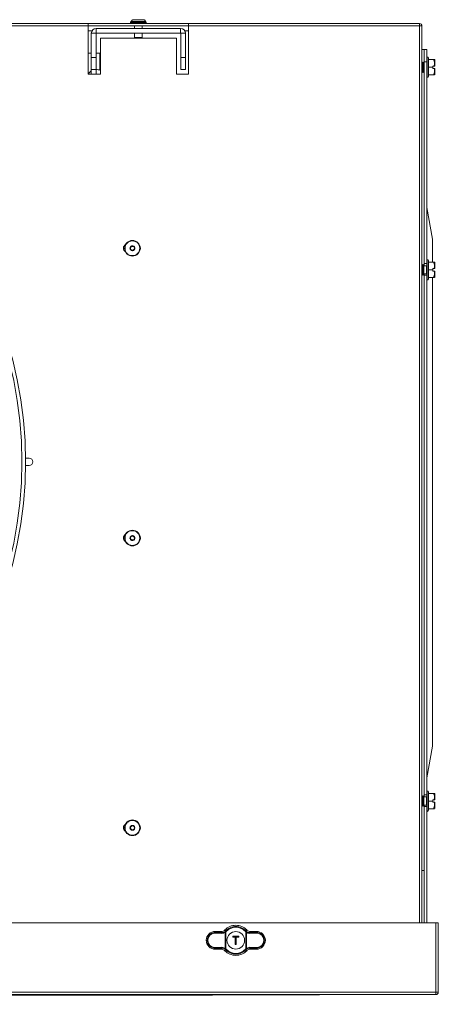
# Model space of a CAD drawing. Extents: x 7103 to 11352, y 15757 to 17913.
# Drawn here: x 10369 to 10543, y 16637 to 17045 of the extents above; entities that cross this region are included whole.
import ezdxf

# ---------------------------------------------------------------- set-up
doc = ezdxf.new("R2010")
doc.units = 0
doc.header["$MEASUREMENT"] = 0
doc.layers.get('0').update_dxf_attribs({"linetype": 'CONTINUOUS'})

msp = doc.modelspace()

# ---------------------------------------------------------------- linework, layer by layer
at = {"color": 7, "linetype": 'Continuous', "lineweight": 15}
for p, q in [((10415.342148, 17044.340698), (10415.13752, 17044.13607)), ((10415.13752, 17044.13607), (10415.13752, 17043.73607)), ((10421.63752, 17044.13607), (10415.13752, 17044.13607)), ((10415.13752, 17043.73607), (10415.33752, 17043.53607)), ((10415.13752, 17043.73607), (10421.63752, 17043.73607)), ((10416.403558, 17045.102517), (10416.075172, 17045.105064)), ((10420.721886, 17045.095478), (10420.337003, 17045.110245)), ((10421.63752, 17044.13607), (10421.432893, 17044.340698)), ((10421.43752, 17043.53607), (10421.63752, 17043.73607)), ((10421.63752, 17043.73607), (10421.63752, 17044.13607)), ((7920.89752, 17043.53607), (10534.69752, 17043.53607)), ((10397.63752, 17042.52607), (9243.63752, 17042.52607)), ((10397.63752, 17043.513997), (10397.63752, 17042.52607)), ((10439.13752, 17043.513997), (10397.63752, 17043.513997)), ((10439.13752, 17042.535851), (10397.63752, 17042.535851)), ((10397.63752, 17042.52607), (10397.63752, 17022.53607)), ((10399.163961, 17040.53607), (10397.63752, 17040.53607)), ((10400.90752, 17039.53607), (10400.90752, 17041.53607)), ((10435.86752, 17041.53607), (10400.90752, 17041.53607)), ((10416.78752, 17042.535851), (10416.78752, 17041.53607)), ((10419.98752, 17041.53607), (10419.98752, 17042.535851)), ((10435.86752, 17039.53607), (10435.86752, 17041.53607)), ((10439.13752, 17040.53607), (10437.61108, 17040.53607)), ((10439.13752, 17042.52607), (10439.13752, 17043.513997)), ((10534.69752, 17042.52607), (10439.13752, 17042.52607)), ((10439.13752, 17022.53607), (10439.13752, 17042.52607)), ((10534.69752, 17043.53607), (10534.69752, 17042.52607)), ((10534.69752, 17042.52607), (10535.70752, 17042.52607)), ((10535.70752, 17042.52607), (10535.70752, 16671.18607)), ((10400.88752, 17039.51607), (10398.88752, 17039.51607)), ((10398.88752, 17029.53607), (10398.88752, 17039.51607)), ((10400.88752, 17029.53607), (10400.88752, 17039.51607)), ((10435.86752, 17039.53607), (10400.90752, 17039.53607)), ((10402.63752, 17022.53607), (10402.63752, 17037.53607)), ((10402.63752, 17037.53607), (10434.13752, 17037.53607)), ((10416.78752, 17039.53607), (10416.78752, 17037.73607)), ((10416.78752, 17037.73607), (10416.98752, 17037.53607)), ((10416.78752, 17037.73607), (10419.98752, 17037.73607)), ((10419.78752, 17037.53607), (10419.98752, 17037.73607)), ((10419.98752, 17037.73607), (10419.98752, 17039.53607)), ((10434.13752, 17037.53607), (10434.13752, 17022.53607)), ((10435.88752, 17039.51607), (10437.88752, 17039.51607)), ((10435.88752, 17029.53607), (10435.88752, 17039.51607)), ((10437.88752, 17029.53607), (10437.88752, 17039.51607)), ((10535.70752, 17032.74607), (10536.69752, 17032.74607)), ((10536.70752, 17032.74607), (10536.69752, 17032.74607)), ((10536.70752, 17032.74607), (10537.70752, 17032.74607)), ((10536.70752, 17027.74607), (10536.70752, 17032.74607)), ((10537.70752, 17032.74607), (10537.70752, 17027.74607)), ((10398.88752, 17031.313852), (10397.63752, 17031.313852)), ((10398.88752, 17029.53607), (10400.88752, 17029.53607)), ((10398.88752, 17024.53607), (10398.88752, 17029.53607)), ((10402.42752, 17031.313852), (10400.88752, 17031.313852)), ((10400.88752, 17029.53607), (10400.88752, 17024.53607)), ((10402.63752, 17031.308606), (10402.42752, 17031.313852)), ((10402.42752, 17031.313852), (10402.42752, 17024.170342)), ((10402.42752, 17031.313852), (10402.42752, 17024.170342)), ((10435.88752, 17029.53607), (10437.88752, 17029.53607)), ((10435.88752, 17024.53607), (10435.88752, 17029.53607)), ((10437.88752, 17029.53607), (10437.88752, 17024.53607)), ((10536.14752, 17027.61107), (10535.70752, 17027.17107)), ((10536.58752, 17027.17107), (10536.14752, 17027.61107)), ((10536.14752, 17025.44607), (10536.14752, 17027.61107)), ((10537.70752, 17027.74607), (10536.70752, 17027.74607)), ((10536.70752, 16944.12607), (10536.70752, 17027.74607)), ((10537.95752, 17029.69607), (10537.70752, 17029.69607)), ((10537.70752, 16944.12607), (10537.70752, 17027.74607)), ((10538.45752, 17029.19607), (10538.45752, 17025.44607)), ((10540.50752, 17028.59607), (10538.45752, 17028.59607)), ((10541.00752, 17028.583377), (10540.994827, 17028.59607)), ((10541.00752, 17028.583377), (10541.00752, 17025.94607)), ((10398.88752, 17024.01607), (10397.63752, 17022.76607)), ((10400.88752, 17024.53607), (10398.88752, 17024.53607)), ((10398.88752, 17022.53607), (10398.88752, 17024.53607)), ((10400.88752, 17022.53607), (10400.88752, 17024.53607)), ((10437.88752, 17024.53607), (10435.88752, 17024.53607)), ((10535.70752, 17023.72107), (10536.14752, 17023.28107)), ((10536.14752, 17023.28107), (10536.14752, 17025.44607)), ((10536.14752, 17023.28107), (10536.58752, 17023.72107)), ((10536.70752, 17027.17107), (10536.58752, 17027.17107)), ((10536.58752, 17025.44607), (10536.58752, 17027.17107)), ((10536.58752, 17023.72107), (10536.58752, 17025.44607)), ((10536.58752, 17023.72107), (10536.70752, 17023.72107)), ((10538.45752, 17025.44607), (10538.45752, 17021.69607)), ((10540.20752, 17025.44607), (10538.45752, 17025.44607)), ((10540.20752, 17025.94607), (10540.759073, 17025.94607)), ((10540.20752, 17025.94607), (10540.20752, 17025.44607)), ((10540.20752, 17025.44607), (10540.20752, 17024.94607)), ((10540.759073, 17024.94607), (10540.20752, 17024.94607)), ((10540.759073, 17024.94607), (10541.00752, 17024.94607)), ((10541.00752, 17024.94607), (10541.00752, 17022.308763)), ((10397.63752, 17022.53607), (10402.63752, 17022.53607)), ((10434.13752, 17022.53607), (10439.13752, 17022.53607)), ((10537.70752, 17021.19607), (10537.95752, 17021.19607)), ((10540.50752, 17022.29607), (10538.45752, 17022.29607)), ((10540.122442, 16954.25621), (10537.70752, 16967.380782)), ((10536.14752, 16943.71107), (10535.70752, 16943.27107)), ((10536.58752, 16943.27107), (10536.14752, 16943.71107)), ((10536.14752, 16941.54607), (10536.14752, 16943.71107)), ((10537.60752, 16943.27107), (10536.58752, 16943.27107)), ((10536.58752, 16941.54607), (10536.58752, 16943.27107)), ((10537.70752, 16944.12607), (10536.70752, 16944.12607)), ((10536.70752, 16943.27107), (10536.70752, 16944.12607)), ((10537.95752, 16945.79607), (10537.70752, 16945.79607)), ((10537.70752, 16944.12607), (10537.70752, 16939.36607)), ((10538.45752, 16945.29607), (10538.45752, 16941.54607)), ((10540.50752, 16944.69607), (10538.45752, 16944.69607)), ((10540.20752, 16942.04607), (10540.759073, 16942.04607)), ((10540.20752, 16942.04607), (10540.20752, 16941.54607)), ((10541.00752, 16944.683377), (10540.994827, 16944.69607)), ((10541.00752, 16944.683377), (10541.00752, 16942.04607)), ((10535.70752, 16939.82107), (10536.14752, 16939.38107)), ((10536.14752, 16939.38107), (10536.14752, 16941.54607)), ((10536.14752, 16939.38107), (10536.58752, 16939.82107)), ((10536.58752, 16939.82107), (10536.58752, 16941.54607)), ((10536.58752, 16939.82107), (10537.60752, 16939.82107)), ((10536.70752, 16939.36607), (10536.70752, 16939.82107)), ((10537.70752, 16939.36607), (10536.70752, 16939.36607)), ((10536.70752, 16724.12607), (10536.70752, 16939.36607)), ((10537.70752, 16724.12607), (10537.70752, 16939.36607)), ((10538.45752, 16941.54607), (10538.45752, 16937.79607)), ((10540.20752, 16941.54607), (10538.45752, 16941.54607)), ((10540.50752, 16938.39607), (10538.45752, 16938.39607)), ((10540.20752, 16941.54607), (10540.20752, 16941.04607)), ((10540.759073, 16941.04607), (10540.20752, 16941.04607)), ((10540.759073, 16941.04607), (10541.00752, 16941.04607)), ((10541.00752, 16941.04607), (10541.00752, 16938.408763)), ((10537.70752, 16937.29607), (10537.95752, 16937.29607)), ((10373.18752, 16863.53607), (10371.680844, 16863.53607)), ((10371.680844, 16860.53607), (10373.18752, 16860.53607)), ((10537.70752, 16731.111358), (10540.122442, 16744.23593)), ((10537.95752, 16725.79607), (10537.70752, 16725.79607)), ((10536.14752, 16723.71107), (10535.70752, 16723.27107)), ((10536.58752, 16723.27107), (10536.14752, 16723.71107)), ((10536.14752, 16721.54607), (10536.14752, 16723.71107)), ((10537.60752, 16723.27107), (10536.58752, 16723.27107)), ((10536.58752, 16721.54607), (10536.58752, 16723.27107)), ((10537.70752, 16724.12607), (10536.70752, 16724.12607)), ((10536.70752, 16723.27107), (10536.70752, 16724.12607)), ((10537.70752, 16724.12607), (10537.70752, 16719.36607)), ((10538.45752, 16725.29607), (10538.45752, 16721.54607)), ((10540.50752, 16724.69607), (10538.45752, 16724.69607)), ((10540.20752, 16722.04607), (10540.759073, 16722.04607)), ((10540.20752, 16722.04607), (10540.20752, 16721.54607)), ((10541.00752, 16724.683377), (10540.994827, 16724.69607)), ((10541.00752, 16724.683377), (10541.00752, 16722.04607)), ((10535.70752, 16719.82107), (10536.14752, 16719.38107)), ((10536.14752, 16719.38107), (10536.14752, 16721.54607)), ((10536.14752, 16719.38107), (10536.58752, 16719.82107)), ((10536.58752, 16719.82107), (10536.58752, 16721.54607)), ((10536.58752, 16719.82107), (10537.60752, 16719.82107)), ((10536.70752, 16719.36607), (10536.70752, 16719.82107)), ((10537.70752, 16719.36607), (10536.70752, 16719.36607)), ((10536.70752, 16671.18607), (10536.70752, 16719.36607)), ((10537.70752, 16671.18607), (10537.70752, 16719.36607)), ((10538.45752, 16721.54607), (10538.45752, 16717.79607)), ((10540.20752, 16721.54607), (10538.45752, 16721.54607)), ((10540.50752, 16718.39607), (10538.45752, 16718.39607)), ((10540.20752, 16721.54607), (10540.20752, 16721.04607)), ((10540.759073, 16721.04607), (10540.20752, 16721.04607)), ((10540.759073, 16721.04607), (10541.00752, 16721.04607)), ((10541.00752, 16721.04607), (10541.00752, 16718.408763)), ((10537.70752, 16717.29607), (10537.95752, 16717.29607)), ((10535.70752, 16692.74607), (10536.69752, 16692.74607)), ((10536.69752, 16692.74607), (10536.70752, 16692.74607)), ((10541.49752, 16671.18607), (7913.89752, 16671.18607)), ((10541.49752, 16642.39607), (10541.49752, 16671.18607)), ((10541.50752, 16671.18607), (10541.50752, 16642.39607)), ((10542.50752, 16671.18607), (10541.50752, 16671.18607)), ((10542.50752, 16671.18607), (10542.50752, 16642.39607)), ((10452.881668, 16666.772714), (10450.070859, 16666.81165)), ((10452.745519, 16667.560148), (10450.14752, 16667.560148)), ((10450.14752, 16667.560148), (10450.14752, 16667.111239)), ((10450.14752, 16667.111239), (10452.95833, 16667.072303)), ((10454.333842, 16660.509492), (10454.333842, 16667.262648)), ((10454.37788, 16667.633716), (10454.451669, 16667.711357)), ((10454.37788, 16667.633716), (10454.58938, 16667.421561)), ((10454.674246, 16667.510826), (10454.58938, 16667.421561)), ((10454.58938, 16667.421561), (10454.58938, 16660.350579)), ((10457.54752, 16665.53607), (10457.44752, 16665.63607)), ((10457.44752, 16665.63607), (10459.94752, 16665.63607)), ((10457.44752, 16665.23607), (10457.44752, 16665.63607)), ((10457.44752, 16665.23607), (10457.54752, 16665.33607)), ((10458.49752, 16665.23607), (10457.44752, 16665.23607)), ((10457.54752, 16665.53607), (10457.54752, 16665.33607)), ((10459.84752, 16665.53607), (10457.54752, 16665.53607)), ((10457.54752, 16665.33607), (10458.59752, 16665.33607)), ((10458.49752, 16665.23607), (10458.59752, 16665.33607)), ((10458.49752, 16662.13607), (10458.49752, 16665.23607)), ((10458.59752, 16665.33607), (10458.59752, 16662.23607)), ((10458.79752, 16665.33607), (10459.84752, 16665.33607)), ((10458.79752, 16662.23607), (10458.79752, 16665.33607)), ((10458.79752, 16665.33607), (10458.89752, 16665.23607)), ((10458.89752, 16665.23607), (10458.89752, 16662.13607)), ((10459.94752, 16665.23607), (10458.89752, 16665.23607)), ((10459.84752, 16665.53607), (10459.94752, 16665.63607)), ((10459.84752, 16665.33607), (10459.84752, 16665.53607)), ((10459.84752, 16665.33607), (10459.94752, 16665.23607)), ((10459.94752, 16665.63607), (10459.94752, 16665.23607)), ((10462.805661, 16667.421561), (10462.720795, 16667.510826)), ((10462.805661, 16667.421561), (10463.017161, 16667.633716)), ((10462.805661, 16660.350579), (10462.805661, 16667.421561)), ((10463.061199, 16667.262648), (10462.805661, 16667.421561)), ((10462.943372, 16667.711357), (10463.017161, 16667.633716)), ((10463.172764, 16667.495662), (10463.017161, 16667.633716)), ((10463.061199, 16667.262648), (10463.061199, 16660.509492)), ((10464.436711, 16667.072303), (10467.24752, 16667.111239)), ((10467.324182, 16666.81165), (10464.513373, 16666.772714)), ((10467.24752, 16667.560148), (10464.649522, 16667.560148)), ((10467.24752, 16667.560148), (10467.24752, 16667.111239)), ((10450.070859, 16660.96049), (10452.881668, 16660.999426)), ((10452.95833, 16660.699837), (10450.14752, 16660.660901)), ((10450.14752, 16660.211992), (10450.14752, 16660.660901)), ((10454.58938, 16660.350579), (10454.333842, 16660.509492)), ((10458.49752, 16662.13607), (10458.59752, 16662.23607)), ((10458.89752, 16662.13607), (10458.49752, 16662.13607)), ((10458.59752, 16662.23607), (10458.79752, 16662.23607)), ((10458.89752, 16662.13607), (10458.79752, 16662.23607)), ((10467.24752, 16660.660901), (10464.436711, 16660.699837)), ((10464.513373, 16660.999426), (10467.324182, 16660.96049)), ((10467.24752, 16660.211992), (10467.24752, 16660.660901)), ((10452.745519, 16660.211992), (10450.14752, 16660.211992)), ((10454.222277, 16660.276478), (10454.37788, 16660.138424)), ((10454.58938, 16660.350579), (10454.37788, 16660.138424)), ((10454.451669, 16660.060783), (10454.37788, 16660.138424)), ((10454.58938, 16660.350579), (10454.674246, 16660.261314)), ((10462.720795, 16660.261314), (10462.805661, 16660.350579)), ((10463.017161, 16660.138424), (10462.805661, 16660.350579)), ((10463.017161, 16660.138424), (10462.943372, 16660.060783)), ((10467.24752, 16660.211992), (10464.649522, 16660.211992)), ((10541.49752, 16642.39607), (7913.89752, 16642.39607)), ((7913.89752, 16641.38607), (10541.49752, 16641.38607)), ((9258.549216, 16637.388932), (10537.809083, 16641.38607)), ((9258.73215, 16637.388956), (10537.810645, 16641.386075)), ((10541.49752, 16642.39607), (10541.49752, 16641.38607)), ((10541.50752, 16642.39607), (10542.50752, 16642.39607))]:
    msp.add_line(p, q, dxfattribs=at)
at = {"color": 8, "linetype": 'Continuous', "lineweight": 15}
for p, q in [((10534.69752, 16671.18607), (10534.69752, 17042.52607)), ((10536.69752, 17032.74607), (10536.69752, 17027.17107)), ((10537.95752, 17025.44607), (10537.95752, 17029.69607)), ((10536.69752, 17023.72107), (10536.69752, 16943.27107)), ((10537.95752, 17021.19607), (10537.95752, 17025.44607)), ((10537.60752, 16939.82107), (10537.60752, 16943.27107)), ((10537.95752, 16941.54607), (10537.95752, 16945.79607)), ((10536.69752, 16939.82107), (10536.69752, 16723.27107)), ((10537.95752, 16937.29607), (10537.95752, 16941.54607)), ((10537.95752, 16721.54607), (10537.95752, 16725.79607)), ((10537.60752, 16719.82107), (10537.60752, 16723.27107)), ((10536.69752, 16719.82107), (10536.69752, 16692.74607)), ((10537.95752, 16717.29607), (10537.95752, 16721.54607))]:
    msp.add_line(p, q, dxfattribs=at)
at = {"color": 7, "linetype": 'Continuous', "lineweight": 15}
for centre, radius in [((10203.18752, 16862.03607), 168.5), ((10203.18752, 16862.03607), 167.001), ((10203.18752, 16862.03607), 166.999), ((10415.89752, 16950.47607), 3.25), ((10415.89752, 16950.47607), 0.8), ((10415.89752, 16830.47607), 3.25), ((10415.89752, 16830.47607), 0.8), ((10415.89752, 16710.47607), 3.25), ((10415.89752, 16710.47607), 0.8), ((10458.69752, 16663.88607), 3.65)]:
    msp.add_circle(centre, radius, dxfattribs=at)
for centre, radius, start, end in [((10400.90752, 17039.51607), 2.02, 90, 180), ((10435.86752, 17039.51607), 2.02, 0, 90), ((10534.69752, 17042.52607), 1.01, 0, 90), ((10534.69752, 17042.52607), 0.01, 0, 90), ((10400.90752, 17039.51607), 0.02, 90, 180), ((10435.86752, 17039.51607), 0.02, 0, 90), ((10537.95752, 17029.19607), 0.5, 0, 90), ((10400.88752, 17020.01607), 4.5, 67.11461952, 90), ((10537.95752, 17021.69607), 0.5, 270, 0), ((10413.95752, 16950.53607), 1.75, 121.56065547, 234.89641103), ((10417.45752, 16950.53607), 1.75, 340.1088858, 24.65571302), ((10537.60752, 16943.37107), 0.1, 270, 0), ((10537.95752, 16945.29607), 0.5, 0, 90), ((10537.60752, 16939.72107), 0.1, 0, 90), ((10537.95752, 16937.79607), 0.5, 270, 0), ((10373.18752, 16862.03607), 1.5, 270, 90), ((10413.95752, 16830.53607), 1.75, 121.56032996, 234.89672994), ((10417.45752, 16830.53607), 1.75, 340.10813597, 24.29706645), ((10537.95752, 16725.29607), 0.5, 0, 90), ((10537.60752, 16723.37107), 0.1, 270, 0), ((10537.60752, 16719.72107), 0.1, 0, 90), ((10537.95752, 16717.79607), 0.5, 270, 0), ((10413.95752, 16710.53607), 1.75, 121.56034754, 234.89671283), ((10417.45752, 16710.53607), 1.75, 340.10853476, 24.296662), ((10458.69752, 16663.88607), 6.224078, 43.61676944, 136.38323056), ((10458.69752, 16663.88607), 5.714899, 42.01716957, 137.98283043), ((10458.69752, 16663.88607), 5.415311, 42.01716957, 137.98283043), ((10450.14752, 16663.88607), 3.674078, 90, 270), ((10450.45951, 16666.871801), 0.393279, 142.49543208, 188.79778555), ((10453.27032, 16666.832865), 0.393279, 142.49543208, 188.79778555), ((10454.605906, 16667.536125), 0.385757, 186.02097298, 225.14833312), ((10462.789135, 16667.536125), 0.385757, 314.85166687, 353.97902702), ((10464.124721, 16666.832865), 0.393279, 351.20221445, 37.50456792), ((10467.24752, 16663.88607), 3.674078, 270, 90), ((10466.935531, 16666.871801), 0.393279, 351.20221445, 37.50456792), ((10450.45951, 16660.900339), 0.393279, 171.20221445, 217.50456792), ((10453.27032, 16660.939275), 0.393279, 171.20221445, 217.50456792), ((10454.605906, 16660.236015), 0.385757, 134.85166688, 173.97902702), ((10462.789135, 16660.236015), 0.385757, 6.02097298, 45.14833312), ((10464.124721, 16660.939275), 0.393279, 322.49543208, 8.79778555), ((10466.935531, 16660.900339), 0.393279, 322.49543208, 8.79778555), ((10458.69752, 16663.88607), 6.224078, 223.61676944, 316.38323056), ((10458.69752, 16663.88607), 5.714899, 222.01716957, 317.98283043), ((10458.69752, 16663.88607), 5.415311, 222.01716957, 317.98283043), ((10541.49752, 16642.39607), 1.01, 270, 0), ((10541.49752, 16642.39607), 0.01, 270, 0)]:
    msp.add_arc(centre, radius, start, end, dxfattribs=at)
for centre, start_param, end_param in [((10450.030326, 16663.88607), 1.5569437584, 4.7262415487), ((10467.364715, 16663.88607), 4.698536412, 7.8678342023)]:
    msp.add_ellipse(centre, major_axis=(2.926141, 0), ratio=0.9999040547, start_param=start_param, end_param=end_param, dxfattribs=at)
for points, knots in [([(10416.075223, 17045.105083), (10416.008728, 17045.072438), (10415.863652, 17045.001215), (10415.583284, 17044.729777), (10415.41906, 17044.464204), (10415.300788, 17044.272942)], [0, 0, 0, 0, 0.19144497244, 0.41768777975, 1, 1, 1, 1]), ([(10420.721773, 17045.095524), (10420.512719, 17045.106736), (10420.162333, 17045.125528), (10419.607971, 17045.118515), (10419.0269, 17045.129185), (10418.456172, 17045.123375), (10418.023542, 17045.127972), (10417.710353, 17045.133956), (10417.320614, 17045.12926), (10416.790631, 17045.077356), (10416.351688, 17045.09438), (10416.075273, 17045.105101)], [0, 0, 0, 0, 0.1846539445, 0.3094899688, 0.402567817, 0.49328365, 0.5725204879, 0.6053990546, 0.6405963962, 0.7736732724, 1, 1, 1, 1]), ([(10421.496264, 17044.233694), (10421.378, 17044.429911), (10421.213822, 17044.702304), (10420.933616, 17044.983497), (10420.788346, 17045.060323), (10420.721829, 17045.095501)], [0, 0, 0, 0, 0.58270477473, 0.80892716128, 1, 1, 1, 1]), ([(10540.50752, 17028.59607), (10540.723516, 17028.14519), (10541.093097, 17027.373707), (10540.954333, 17026.437905), (10540.792788, 17026.030994), (10540.759073, 17025.94607)], [0, 0, 0, 0, 0.5267026131, 0.9012213182, 1, 1, 1, 1]), ([(10540.983974, 17028.59607), (10540.987555, 17028.59607), (10541.06882, 17028.59607), (10540.830003, 17028.59607), (10540.578338, 17028.59607), (10540.50752, 17028.59607)], [0, 0, 0, 0, 0.03207092568, 0.72762846528, 1, 1, 1, 1]), ([(10540.759073, 17024.94607), (10540.857388, 17024.656421), (10541.067544, 17024.037273), (10540.927889, 17023.102131), (10540.63663, 17022.543639), (10540.50752, 17022.29607)], [0, 0, 0, 0, 0.3285829367, 0.70237373, 1, 1, 1, 1]), ([(10541.00752, 17025.94607), (10540.966128, 17025.94607), (10540.883341, 17025.94607), (10540.800496, 17025.94607), (10540.759073, 17025.94607)], [0, 0, 0, 0, 0.4999886538, 1, 1, 1, 1]), ([(10540.50752, 17022.29607), (10540.582618, 17022.29607), (10540.849493, 17022.29607), (10540.933707, 17022.29607), (10540.994224, 17022.29607)], [0, 0, 0, 0, 0.28139617038, 1, 1, 1, 1]), ([(10540.10752, 16954.337304), (10540.10752, 16954.337498), (10540.10752, 16954.33826), (10540.10752, 16954.327881), (10540.10752, 16954.348222), (10540.10752, 16954.289809), (10540.10752, 16953.491986), (10540.10752, 16952.050921), (10540.10752, 16950.474409), (10540.10752, 16948.521862), (10540.10752, 16946.686127), (10540.10752, 16945.268377), (10540.10752, 16944.69607)], [0, 0, 0, 0, 0.0796922391, 0.3134848288, 0.3951881705, 0.4771009517, 0.5837191143, 0.6651328399, 0.7720284671, 0.8213559485, 0.9278862723, 1, 1, 1, 1]), ([(10540.50752, 16944.69607), (10540.723516, 16944.24519), (10541.093097, 16943.473707), (10540.954333, 16942.537905), (10540.792788, 16942.130994), (10540.759073, 16942.04607)], [0, 0, 0, 0, 0.5267026131, 0.9012213182, 1, 1, 1, 1]), ([(10540.983974, 16944.69607), (10540.987555, 16944.69607), (10541.06882, 16944.69607), (10540.830003, 16944.69607), (10540.578338, 16944.69607), (10540.50752, 16944.69607)], [0, 0, 0, 0, 0.03207092568, 0.72762846528, 1, 1, 1, 1]), ([(10541.00752, 16942.04607), (10540.966128, 16942.04607), (10540.883341, 16942.04607), (10540.800496, 16942.04607), (10540.759073, 16942.04607)], [0, 0, 0, 0, 0.4999886538, 1, 1, 1, 1]), ([(10540.10752, 16938.39607), (10540.10752, 16937.232084), (10540.10752, 16932.230676), (10540.10752, 16919.554427), (10540.10752, 16891.001727), (10540.10752, 16857.374089), (10540.10752, 16822.508315), (10540.10752, 16800.227877), (10540.10752, 16782.401109), (10540.10752, 16769.03765), (10540.10752, 16758.937883), (10540.10752, 16752.434028), (10540.10752, 16749.432218), (10540.10752, 16747.422038), (10540.10752, 16745.819382), (10540.10752, 16744.862909), (10540.10752, 16744.247382), (10540.10752, 16744.215494), (10540.10752, 16744.198157)], [0, 0, 0, 0, 0.0175895209, 0.0755785387, 0.1915565743, 0.4490620182, 0.5837430637, 0.7184241091, 0.7857646319, 0.8531051546, 0.9204456773, 0.938159403, 0.9516804545, 0.9653095787, 0.9716478505, 0.9844615704, 0.9915526203, 1, 1, 1, 1]), ([(10540.759073, 16941.04607), (10540.857388, 16940.756421), (10541.067544, 16940.137273), (10540.927889, 16939.202131), (10540.63663, 16938.643639), (10540.50752, 16938.39607)], [0, 0, 0, 0, 0.3285829367, 0.70237373, 1, 1, 1, 1]), ([(10540.50752, 16938.39607), (10540.582618, 16938.39607), (10540.849493, 16938.39607), (10540.933707, 16938.39607), (10540.994224, 16938.39607)], [0, 0, 0, 0, 0.28139617038, 1, 1, 1, 1]), ([(10540.50752, 16724.69607), (10540.723516, 16724.24519), (10541.093097, 16723.473707), (10540.954333, 16722.537905), (10540.792788, 16722.130994), (10540.759073, 16722.04607)], [0, 0, 0, 0, 0.5267026131, 0.9012213182, 1, 1, 1, 1]), ([(10540.983974, 16724.69607), (10540.987555, 16724.69607), (10541.06882, 16724.69607), (10540.830003, 16724.69607), (10540.578338, 16724.69607), (10540.50752, 16724.69607)], [0, 0, 0, 0, 0.03207092568, 0.72762846528, 1, 1, 1, 1]), ([(10541.00752, 16722.04607), (10540.966128, 16722.04607), (10540.883341, 16722.04607), (10540.800496, 16722.04607), (10540.759073, 16722.04607)], [0, 0, 0, 0, 0.4999886538, 1, 1, 1, 1]), ([(10540.759073, 16721.04607), (10540.857388, 16720.756421), (10541.067544, 16720.137273), (10540.927889, 16719.202131), (10540.63663, 16718.643639), (10540.50752, 16718.39607)], [0, 0, 0, 0, 0.3285829367, 0.70237373, 1, 1, 1, 1]), ([(10540.50752, 16718.39607), (10540.582618, 16718.39607), (10540.849493, 16718.39607), (10540.933707, 16718.39607), (10540.994224, 16718.39607)], [0, 0, 0, 0, 0.28139617038, 1, 1, 1, 1]), ([(10450.14752, 16660.660901), (10449.952024, 16660.669124), (10449.386788, 16660.692901), (10448.486917, 16661.024755), (10447.613378, 16661.738587), (10447.03898, 16662.702768), (10446.82272, 16663.782941), (10446.969366, 16664.856103), (10447.450821, 16665.818117), (10448.218791, 16666.570485), (10449.158492, 16667.038914), (10449.831802, 16667.088151), (10450.14752, 16667.111239)], [0, 0, 0, 0, 0.0583937796, 0.1688326676, 0.2788718766, 0.3863484063, 0.4908554376, 0.5933592024, 0.6956303337, 0.7994528431, 0.9059623455, 1, 1, 1, 1]), ([(10452.745519, 16667.560148), (10452.969696, 16667.582412), (10453.418053, 16667.62694), (10453.901496, 16667.900238), (10454.126933, 16668.117448), (10454.191475, 16668.179635)], [0, 0, 0, 0, 0.4164646148, 0.8329340586, 1, 1, 1, 1]), ([(10452.95833, 16667.072303), (10452.925229, 16667.147133), (10452.853297, 16667.309747), (10452.783304, 16667.472363), (10452.745519, 16667.560148)], [0, 0, 0, 0, 0.4601683537, 1, 1, 1, 1]), ([(10454.333842, 16667.262648), (10454.117458, 16667.121147), (10453.673918, 16666.831102), (10453.149993, 16666.792489), (10452.881668, 16666.772714)], [0, 0, 0, 0, 0.4878570802, 1, 1, 1, 1]), ([(10452.95833, 16667.072303), (10453.191714, 16667.088848), (10453.646642, 16667.1211), (10454.033757, 16667.372993), (10454.222277, 16667.495662)], [0, 0, 0, 0, 0.5130141916, 1, 1, 1, 1]), ([(10454.191475, 16668.179635), (10454.235619, 16668.098567), (10454.320967, 16667.941827), (10454.409113, 16667.786396), (10454.451669, 16667.711357)], [0, 0, 0, 0, 0.5172152868, 1, 1, 1, 1]), ([(10454.37788, 16667.633716), (10454.363304, 16667.619425), (10454.313346, 16667.570443), (10454.260034, 16667.526666), (10454.222277, 16667.495662)], [0, 0, 0, 0, 0.29177300575, 1, 1, 1, 1]), ([(10454.58938, 16667.421561), (10454.565361, 16667.405088), (10454.48191, 16667.347855), (10454.395431, 16667.29809), (10454.333842, 16667.262648)], [0, 0, 0, 0, 0.2878206017, 1, 1, 1, 1]), ([(10462.943372, 16667.711357), (10462.985928, 16667.786396), (10463.074074, 16667.941827), (10463.159422, 16668.098567), (10463.203566, 16668.179635)], [0, 0, 0, 0, 0.4827847132, 1, 1, 1, 1]), ([(10464.513373, 16666.772714), (10464.245048, 16666.792489), (10463.721123, 16666.831102), (10463.277583, 16667.121147), (10463.061199, 16667.262648)], [0, 0, 0, 0, 0.5121429198, 1, 1, 1, 1]), ([(10463.172764, 16667.495662), (10463.361284, 16667.372993), (10463.748399, 16667.1211), (10464.203327, 16667.088848), (10464.436711, 16667.072303)], [0, 0, 0, 0, 0.4869858084, 1, 1, 1, 1]), ([(10463.203566, 16668.179635), (10463.374329, 16668.032696), (10463.715856, 16667.738816), (10464.24721, 16667.577347), (10464.559977, 16667.563976), (10464.649522, 16667.560148)], [0, 0, 0, 0, 0.4164646114, 0.8329340518, 1, 1, 1, 1]), ([(10464.649522, 16667.560148), (10464.611737, 16667.472363), (10464.541744, 16667.309747), (10464.469812, 16667.147133), (10464.436711, 16667.072303)], [0, 0, 0, 0, 0.5398316463, 1, 1, 1, 1]), ([(10467.24752, 16667.111239), (10467.443017, 16667.103015), (10468.008253, 16667.079239), (10468.908124, 16666.747385), (10469.781663, 16666.033553), (10470.356061, 16665.069372), (10470.572321, 16663.989199), (10470.425675, 16662.916037), (10469.94422, 16661.954023), (10469.17625, 16661.201655), (10468.236549, 16660.733226), (10467.563239, 16660.683989), (10467.24752, 16660.660901)], [0, 0, 0, 0, 0.05839377956, 0.16883266763, 0.27887187662, 0.3863484063, 0.49085543765, 0.59335920236, 0.69563033368, 0.79945284306, 0.90596234549, 1, 1, 1, 1]), ([(10452.745519, 16660.211992), (10452.783304, 16660.299777), (10452.853297, 16660.462393), (10452.925229, 16660.625007), (10452.95833, 16660.699837)], [0, 0, 0, 0, 0.5398316463, 1, 1, 1, 1]), ([(10452.881668, 16660.999426), (10453.19321, 16660.971907), (10453.718117, 16660.925542), (10454.155893, 16660.629733), (10454.333842, 16660.509492)], [0, 0, 0, 0, 0.59351816526, 1, 1, 1, 1]), ([(10454.222277, 16660.276478), (10454.067605, 16660.378414), (10453.71577, 16660.610291), (10453.260156, 16660.699443), (10452.993514, 16660.699791), (10452.95833, 16660.699837)], [0, 0, 0, 0, 0.4051032891, 0.9215004724, 1, 1, 1, 1]), ([(10463.061199, 16660.509492), (10462.99961, 16660.47405), (10462.913131, 16660.424285), (10462.82968, 16660.367052), (10462.805661, 16660.350579)], [0, 0, 0, 0, 0.7121793983, 1, 1, 1, 1]), ([(10463.061199, 16660.509492), (10463.239148, 16660.629733), (10463.676924, 16660.925542), (10464.201831, 16660.971907), (10464.513373, 16660.999426)], [0, 0, 0, 0, 0.4064818347, 1, 1, 1, 1]), ([(10464.436711, 16660.699837), (10464.165775, 16660.676691), (10463.709952, 16660.637749), (10463.327778, 16660.380729), (10463.172764, 16660.276478)], [0, 0, 0, 0, 0.5943889002, 1, 1, 1, 1]), ([(10464.436711, 16660.699837), (10464.469812, 16660.625007), (10464.541744, 16660.462393), (10464.611737, 16660.299777), (10464.649522, 16660.211992)], [0, 0, 0, 0, 0.4601683537, 1, 1, 1, 1]), ([(10454.191475, 16659.592505), (10454.020712, 16659.739444), (10453.679185, 16660.033324), (10453.147831, 16660.194793), (10452.835064, 16660.208164), (10452.745519, 16660.211992)], [0, 0, 0, 0, 0.4164646114, 0.8329340518, 1, 1, 1, 1]), ([(10454.451669, 16660.060783), (10454.409113, 16659.985744), (10454.320967, 16659.830313), (10454.235619, 16659.673573), (10454.191475, 16659.592505)], [0, 0, 0, 0, 0.4827847132, 1, 1, 1, 1]), ([(10463.203566, 16659.592505), (10463.159422, 16659.673573), (10463.074074, 16659.830313), (10462.985928, 16659.985744), (10462.943372, 16660.060783)], [0, 0, 0, 0, 0.5172152868, 1, 1, 1, 1]), ([(10463.017161, 16660.138424), (10463.031737, 16660.152715), (10463.081695, 16660.201697), (10463.135007, 16660.245474), (10463.172764, 16660.276478)], [0, 0, 0, 0, 0.2917730057, 1, 1, 1, 1]), ([(10464.649522, 16660.211992), (10464.425345, 16660.189728), (10463.976988, 16660.1452), (10463.493545, 16659.871902), (10463.268108, 16659.654692), (10463.203566, 16659.592505)], [0, 0, 0, 0, 0.4164646148, 0.8329340586, 1, 1, 1, 1])]:
    msp.add_open_spline(points, degree=3, knots=knots, dxfattribs=at)
for points in [[(10415.33752, 17044.33607), (10415.383367, 17044.33607), (10415.475059, 17044.33607), (10416.180369, 17044.33607), (10417.188532, 17044.33607), (10418.38752, 17044.33607), (10419.586509, 17044.33607), (10420.594671, 17044.33607), (10421.299982, 17044.33607), (10421.391674, 17044.33607), (10421.43752, 17044.33607)], [(10412.84752, 16950.47607), (10412.893364, 16950.07688), (10412.985052, 16949.278499), (10413.690399, 16948.263247), (10414.698422, 16947.584878), (10415.89793, 16947.346666), (10417.094982, 16947.584878), (10418.110373, 16948.263247), (10418.788704, 16949.278499), (10419.026929, 16950.47607), (10418.788704, 16951.673641), (10418.110373, 16952.688893), (10417.094982, 16953.367262), (10415.89793, 16953.605474), (10414.698422, 16953.367262), (10413.690399, 16952.688893), (10412.985052, 16951.673641), (10412.893364, 16950.87526), (10412.84752, 16950.47607)], [(10414.89752, 16950.47607), (10414.912552, 16950.606952), (10414.942615, 16950.868716), (10415.173864, 16951.201586), (10415.504409, 16951.424002), (10415.89752, 16951.502104), (10416.290632, 16951.424002), (10416.621177, 16951.201586), (10416.852426, 16950.868716), (10416.882489, 16950.606952), (10416.89752, 16950.47607)], [(10416.89752, 16950.47607), (10416.882489, 16950.345188), (10416.852426, 16950.083424), (10416.621177, 16949.750554), (10416.290632, 16949.528138), (10415.89752, 16949.450036), (10415.504409, 16949.528138), (10415.173864, 16949.750554), (10414.942615, 16950.083424), (10414.912552, 16950.345188), (10414.89752, 16950.47607)], [(10412.84752, 16830.47607), (10412.893364, 16830.07688), (10412.985052, 16829.278499), (10413.690399, 16828.263247), (10414.698422, 16827.584878), (10415.89793, 16827.346666), (10417.094982, 16827.584878), (10418.110373, 16828.263247), (10418.788704, 16829.278499), (10419.026929, 16830.47607), (10418.788704, 16831.673641), (10418.110373, 16832.688893), (10417.094982, 16833.367262), (10415.89793, 16833.605474), (10414.698422, 16833.367262), (10413.690399, 16832.688893), (10412.985052, 16831.673641), (10412.893364, 16830.87526), (10412.84752, 16830.47607)], [(10414.89752, 16830.47607), (10414.912552, 16830.606952), (10414.942615, 16830.868716), (10415.173864, 16831.201586), (10415.504409, 16831.424002), (10415.89752, 16831.502104), (10416.290632, 16831.424002), (10416.621177, 16831.201586), (10416.852426, 16830.868716), (10416.882489, 16830.606952), (10416.89752, 16830.47607)], [(10416.89752, 16830.47607), (10416.882489, 16830.345188), (10416.852426, 16830.083424), (10416.621177, 16829.750554), (10416.290632, 16829.528138), (10415.89752, 16829.450036), (10415.504409, 16829.528138), (10415.173864, 16829.750554), (10414.942615, 16830.083424), (10414.912552, 16830.345188), (10414.89752, 16830.47607)], [(10412.84752, 16710.47607), (10412.893364, 16710.07688), (10412.985052, 16709.278499), (10413.690399, 16708.263247), (10414.698422, 16707.584878), (10415.89793, 16707.346666), (10417.094982, 16707.584878), (10418.110373, 16708.263247), (10418.788704, 16709.278499), (10419.026929, 16710.47607), (10418.788704, 16711.673641), (10418.110373, 16712.688893), (10417.094982, 16713.367262), (10415.89793, 16713.605474), (10414.698422, 16713.367262), (10413.690399, 16712.688893), (10412.985052, 16711.673641), (10412.893364, 16710.87526), (10412.84752, 16710.47607)], [(10414.89752, 16710.47607), (10414.912552, 16710.606952), (10414.942615, 16710.868716), (10415.173864, 16711.201586), (10415.504409, 16711.424002), (10415.89752, 16711.502104), (10416.290632, 16711.424002), (10416.621177, 16711.201586), (10416.852426, 16710.868716), (10416.882489, 16710.606952), (10416.89752, 16710.47607)], [(10416.89752, 16710.47607), (10416.882489, 16710.345188), (10416.852426, 16710.083424), (10416.621177, 16709.750554), (10416.290632, 16709.528138), (10415.89752, 16709.450036), (10415.504409, 16709.528138), (10415.173864, 16709.750554), (10414.942615, 16710.083424), (10414.912552, 16710.345188), (10414.89752, 16710.47607)], [(10454.451669, 16667.711357), (10454.456268, 16667.707213), (10454.465467, 16667.698925), (10454.517481, 16667.652063), (10454.589551, 16667.587132), (10454.646015, 16667.536261), (10454.674246, 16667.510826)], [(10462.943372, 16667.711357), (10462.938773, 16667.707213), (10462.929574, 16667.698925), (10462.87756, 16667.652063), (10462.80549, 16667.587132), (10462.749026, 16667.536261), (10462.720795, 16667.510826)], [(10454.674246, 16660.261314), (10454.646015, 16660.235879), (10454.589551, 16660.185008), (10454.517481, 16660.120077), (10454.465467, 16660.073215), (10454.456268, 16660.064927), (10454.451669, 16660.060783)], [(10462.720795, 16660.261314), (10462.749026, 16660.235879), (10462.80549, 16660.185008), (10462.87756, 16660.120077), (10462.929574, 16660.073215), (10462.938773, 16660.064927), (10462.943372, 16660.060783)]]:
    msp.add_open_spline(points, degree=3, dxfattribs=at)

doc.saveas('drawing.dxf')
